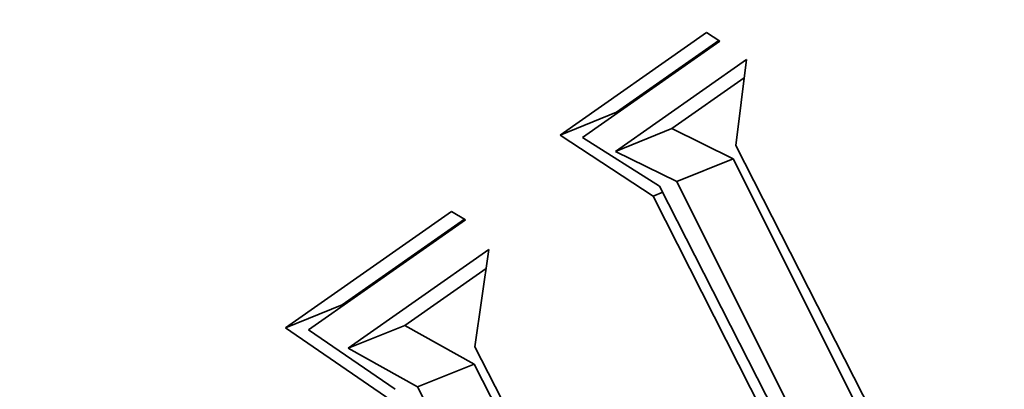
# Model space of a CAD drawing. Extents: x 0 to 10.8, y 0 to 8.3.
# Drawn here: x 7.4 to 7.5, y 6.6 to 6.6 of the extents above; entities that cross this region are included whole.
import ezdxf

# ---------------------------------------------------------------- set-up
doc = ezdxf.new("R2010")
doc.units = 0
doc.header["$MEASUREMENT"] = 0
doc.layers.get('0').update_dxf_attribs({"lineweight": 13})

msp = doc.modelspace()

# ---------------------------------------------------------------- linework, layer by layer
at = {"color": 7, "lineweight": 35, "ltscale": 0.000606036}
msp.add_line((7.47599, 6.62976), (7.49584, 6.64368), dxfattribs=at)
at = {"color": 7, "lineweight": 35, "ltscale": 5.41939e-05}
msp.add_line((7.49584, 6.64368), (7.49765, 6.6425), dxfattribs=at)
at = {"color": 7, "lineweight": 35, "ltscale": 0.000568091}
msp.add_line((7.49765, 6.6425), (7.47905, 6.62945), dxfattribs=at)
at = {"color": 7, "lineweight": 35, "ltscale": 0.000423499}
msp.add_line((7.48366, 6.63285), (7.49753, 6.64258), dxfattribs=at)
at = {"color": 7, "lineweight": 35, "ltscale": 0.000541988}
msp.add_line((7.48349, 6.62756), (7.50124, 6.64001), dxfattribs=at)
at = {"color": 7, "lineweight": 35, "ltscale": 0.000293617}
msp.add_line((7.50124, 6.64001), (7.4998, 6.62835), dxfattribs=at)
at = {"color": 7, "lineweight": 35, "ltscale": 0.000298465}
msp.add_line((7.49116, 6.63065), (7.50093, 6.63751), dxfattribs=at)
at = {"color": 7, "lineweight": 35, "ltscale": 0.000206667}
for p, q in [((7.47599, 6.62976), (7.48366, 6.63285)), ((7.48349, 6.62756), (7.49116, 6.63065)), ((7.4918, 6.62347), (7.49947, 6.62656)), ((7.43878, 6.60366), (7.44645, 6.60675)), ((7.44727, 6.60088), (7.45493, 6.60397)), ((7.45668, 6.59565), (7.46435, 6.59874))]:
    msp.add_line(p, q, dxfattribs=at)
at = {"color": 7, "lineweight": 35, "ltscale": 0.000376802}
msp.add_line((7.48859, 6.62149), (7.47599, 6.62976), dxfattribs=at)
at = {"color": 7, "lineweight": 35, "ltscale": 0.000231531}
for p, q in [((7.49947, 6.62656), (7.49116, 6.63065)), ((7.4918, 6.62347), (7.48349, 6.62756))]:
    msp.add_line(p, q, dxfattribs=at)
at = {"color": 7, "lineweight": 35, "ltscale": 0.000308724}
msp.add_line((7.47905, 6.62945), (7.48948, 6.62284), dxfattribs=at)
at = {"color": 7, "lineweight": 35, "ltscale": 0.001872}
msp.add_line((7.4998, 6.62835), (7.53381, 6.56166), dxfattribs=at)
at = {"color": 7, "lineweight": 35, "ltscale": 0.002041}
for p, q in [((7.53605, 6.55357), (7.49947, 6.62656)), ((7.52838, 6.55048), (7.4918, 6.62347))]:
    msp.add_line(p, q, dxfattribs=at)
at = {"color": 7, "lineweight": 35, "ltscale": 3.53649e-05}
msp.add_line((7.48859, 6.62149), (7.4899, 6.62202), dxfattribs=at)
at = {"color": 7, "lineweight": 35, "ltscale": 0.00196}
msp.add_line((7.48948, 6.62284), (7.52509, 6.553), dxfattribs=at)
at = {"color": 7, "lineweight": 35, "ltscale": 0.001892}
msp.add_line((7.52292, 6.55406), (7.48859, 6.62149), dxfattribs=at)
at = {"color": 7, "lineweight": 35, "ltscale": 0.000686696}
msp.add_line((7.43878, 6.60366), (7.46127, 6.61943), dxfattribs=at)
at = {"color": 7, "lineweight": 35, "ltscale": 5.51135e-05}
msp.add_line((7.46127, 6.61943), (7.46316, 6.6183), dxfattribs=at)
at = {"color": 7, "lineweight": 35, "ltscale": 0.000649918}
msp.add_line((7.46316, 6.6183), (7.44188, 6.60338), dxfattribs=at)
at = {"color": 7, "lineweight": 35, "ltscale": 0.000506345}
msp.add_line((7.44645, 6.60675), (7.46303, 6.61838), dxfattribs=at)
at = {"color": 7, "lineweight": 35, "ltscale": 0.000582318}
msp.add_line((7.44727, 6.60088), (7.46634, 6.61425), dxfattribs=at)
at = {"color": 7, "lineweight": 35, "ltscale": 0.000332199}
msp.add_line((7.46634, 6.61425), (7.46445, 6.6011), dxfattribs=at)
at = {"color": 7, "lineweight": 35, "ltscale": 0.000337083}
msp.add_line((7.45493, 6.60397), (7.46597, 6.61171), dxfattribs=at)
at = {"color": 7, "lineweight": 35, "ltscale": 0.00043338}
msp.add_line((7.45307, 6.59384), (7.43878, 6.60366), dxfattribs=at)
at = {"color": 7, "lineweight": 35, "ltscale": 0.00035603}
msp.add_line((7.44188, 6.60338), (7.45363, 6.59533), dxfattribs=at)
at = {"color": 7, "lineweight": 35, "ltscale": 0.000269183}
for p, q in [((7.46435, 6.59874), (7.45493, 6.60397)), ((7.45668, 6.59565), (7.44727, 6.60088))]:
    msp.add_line(p, q, dxfattribs=at)
at = {"color": 7, "lineweight": 35, "ltscale": 0.000808823}
msp.add_line((7.46445, 6.6011), (7.47915, 6.57228), dxfattribs=at)
at = {"color": 7, "lineweight": 35, "ltscale": 0.000948018}
for p, q in [((7.48157, 6.56496), (7.46435, 6.59874)), ((7.47391, 6.56187), (7.45668, 6.59565))]:
    msp.add_line(p, q, dxfattribs=at)
at = {"color": 7, "lineweight": 35, "ltscale": 0.03937}
for centre, major_axis, start_param, end_param in [((8.04179, 5.49233), (0.639, -1.58396), 1.998424, 3.141619), ((8.04179, 5.49233), (0.639, -1.58396), 3.141619, 6.283211), ((7.48882, 6.57684), (0.06482, -0.16067), 1.713026, 3.141706), ((7.49649, 6.57993), (-0.06482, 0.16067), 0.038424, 0.932327), ((7.48882, 6.57684), (0.06482, -0.16067), 3.141706, 6.283299), ((7.49649, 6.57993), (-0.05107, 0.12659), 4.934005, 6.283299), ((7.48882, 6.57684), (0.05107, -0.12659), 1.713026, 3.141706), ((7.48882, 6.57684), (0.05107, -0.12659), 3.141706, 6.283299)]:
    msp.add_ellipse(centre, major_axis=major_axis, ratio=0.616564, start_param=start_param, end_param=end_param, dxfattribs=at)

doc.saveas('drawing.dxf')
